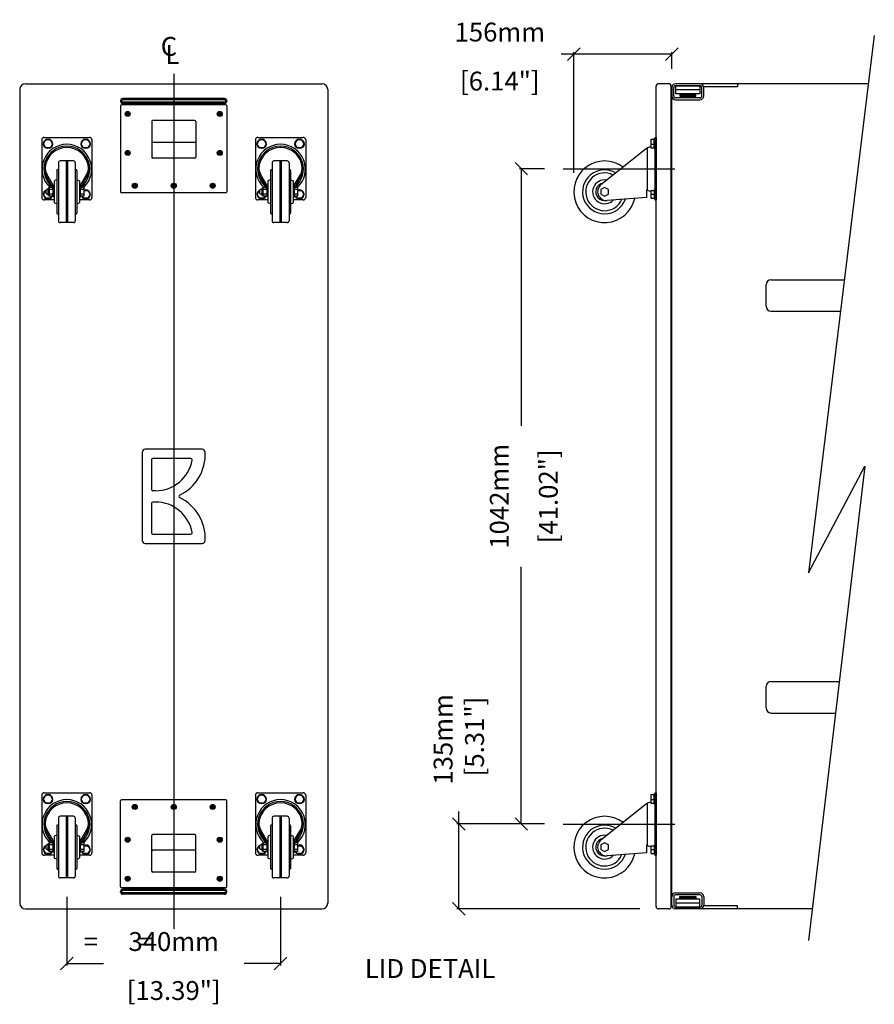
# Model space of a CAD drawing. Extents: x 5074 to 9078, y 852 to 3565.
# Drawn here: x 5174 to 6534, y 2000 to 3565 of the extents above; entities that cross this region are included whole.
import ezdxf

# ---------------------------------------------------------------- set-up
doc = ezdxf.new("R2010")
doc.units = 0
doc.header["$MEASUREMENT"] = 0
doc.layers.get('Defpoints').update_dxf_attribs({"linetype": 'CONTINUOUS'})
for name, color, linetype in [('DIMS', 5, 'CONTINUOUS'), ('OBJECT', 1, 'CONTINUOUS'), ('TEXT', 7, 'CONTINUOUS')]:
    doc.layers.add(name, color=color, linetype=linetype)
doc.styles.get("Standard").update_dxf_attribs({"font": 'romans.shx', "oblique": 10, "height": 30})
doc.dimstyles.get("Standard").update_dxf_attribs({"dimtxt": 20, "dimasz": 20, "dimexe": 3, "dimexo": 30, "dimgap": 20, "dimtad": 0, "dimdec": 0, "dimzin": 0, "dimdsep": 46, "dimtxsty": 'Standard', "dimblk": 'OBLIQUE', "dimcen": 12, "dimclrd": 5, "dimclre": 5, "dimclrt": 7, "dimadec": 0, "dimazin": 0, "dimtfac": 1, "dimtdec": 0, "dimtofl": 0, "dimtmove": 0, "dimatfit": 3, "dimldrblk": 'OBLIQUE', "dimfxl": 1, "dimtolj": 1, "dimtzin": 0, "dimarcsym": 0})

# ---------------------------------------------------------------- blocks, each defined once
blk = doc.blocks.new('_Oblique')
at = {"layer": 'OBJECT', "color": 0, "lineweight": -2}
blk.add_line((-0.5, -0.5), (0.5, 0.5), dxfattribs=at)
blk = doc.blocks.new('*D30')
at = {"layer": 'Defpoints', "color": 0}
for p in [(6055.7, 3510.8), (6211.7, 3457.5), (6055.7, 3291.8)]:
    blk.add_point(p, dxfattribs=at)
at = {"layer": 'DIMS', "color": 5, "lineweight": -2}
for p, q in [((6055.7, 3510.8), (6035.7, 3510.8)), ((6055.7, 3321.8), (6055.7, 3513.8)), ((6211.7, 3510.8), (6055.7, 3510.8)), ((6211.7, 3487.5), (6211.7, 3513.8))]:
    blk.add_line(p, q, dxfattribs=at)
at = {"layer": 'DIMS', "color": 5, "lineweight": -2, "xscale": 20, "yscale": 20, "zscale": 20, "rotation": 180}
blk.add_blockref('_Oblique', (6055.7, 3510.8), dxfattribs=at)
at = {"layer": 'DIMS', "color": 5, "lineweight": -2, "xscale": 20, "yscale": 20, "zscale": 20}
blk.add_blockref('_Oblique', (6211.7, 3510.8), dxfattribs=at)
at = {"layer": 'DIMS', "color": 7, "char_height": 30, "attachment_point": 5}
for s, insert in [('\\A1;156mm', (5938, 3545.8)), ('\\A1;[6.14"]', (5938, 3467.9))]:
    blk.add_mtext(s, dxfattribs=dict(at, insert=insert))
blk = doc.blocks.new('*D31')
at = {"layer": 'Defpoints', "color": 0}
for p in [(6039, 2286.6), (5872.8, 2151.6), (6190.7, 2151.6)]:
    blk.add_point(p, dxfattribs=at)
at = {"layer": 'DIMS', "color": 5, "lineweight": -2}
for p, q in [((5872.8, 2286.6), (5872.8, 2306.6)), ((6009, 2286.6), (5869.8, 2286.6)), ((5872.8, 2151.6), (5872.8, 2286.6)), ((6160.7, 2151.6), (5869.8, 2151.6))]:
    blk.add_line(p, q, dxfattribs=at)
at = {"layer": 'DIMS', "color": 5, "lineweight": -2, "xscale": 20, "yscale": 20, "zscale": 20}
for p, rotation in [((5872.8, 2286.6), 90), ((5872.8, 2151.6), 270)]:
    blk.add_blockref('_Oblique', p, dxfattribs=dict(at, rotation=rotation))
at = {"layer": 'DIMS', "color": 7, "insert": (5872.8, 2421.1), "char_height": 30, "attachment_point": 5, "rotation": 90}
blk.add_mtext('\\A1;135mm\\P [5.31"]', dxfattribs=at)
blk = doc.blocks.new('*D32')
at = {"layer": 'Defpoints', "color": 0}
for p in [(5972.2, 3328.6), (6039, 3328.6), (6039, 2286.6)]:
    blk.add_point(p, dxfattribs=at)
at = {"layer": 'DIMS', "color": 5, "lineweight": -2}
for p, q in [((6009, 3328.6), (5969.2, 3328.6)), ((5972.2, 3328.6), (5972.2, 2919.5)), ((5972.2, 2286.6), (5972.2, 2695.6)), ((6009, 2286.6), (5969.2, 2286.6))]:
    blk.add_line(p, q, dxfattribs=at)
at = {"layer": 'DIMS', "color": 5, "lineweight": -2, "xscale": 20, "yscale": 20, "zscale": 20}
for p, rotation in [((5972.2, 3328.6), 90), ((5972.2, 2286.6), 270)]:
    blk.add_blockref('_Oblique', p, dxfattribs=dict(at, rotation=rotation))
at = {"layer": 'DIMS', "color": 7, "char_height": 30, "attachment_point": 5, "rotation": 90}
for s, insert in [('\\A1;1042mm', (5937.2, 2807.6)), ('\\A1;[41.02"]', (6015.1, 2807.6))]:
    blk.add_mtext(s, dxfattribs=dict(at, insert=insert))
blk = doc.blocks.new('*D33')
at = {"layer": 'Defpoints', "color": 0}
for p in [(5249.2, 2200.8), (5589.2, 2200.8), (5589.2, 2064.7)]:
    blk.add_point(p, dxfattribs=at)
at = {"layer": 'DIMS', "color": 5, "lineweight": -2}
for p, q in [((5249.2, 2170.8), (5249.2, 2061.7)), ((5589.2, 2170.8), (5589.2, 2061.7)), ((5249.2, 2064.7), (5307.3, 2064.7)), ((5589.2, 2064.7), (5531.1, 2064.7))]:
    blk.add_line(p, q, dxfattribs=at)
at = {"layer": 'DIMS', "color": 5, "lineweight": -2, "xscale": 20, "yscale": 20, "zscale": 20, "rotation": 180}
blk.add_blockref('_Oblique', (5249.2, 2064.7), dxfattribs=at)
at = {"layer": 'DIMS', "color": 5, "lineweight": -2, "xscale": 20, "yscale": 20, "zscale": 20}
blk.add_blockref('_Oblique', (5589.2, 2064.7), dxfattribs=at)
at = {"layer": 'DIMS', "color": 7, "char_height": 30, "attachment_point": 5}
for s, insert in [('\\A1;340mm', (5419.2, 2099.7)), ('\\A1;[13.39"]', (5419.2, 2021.8))]:
    blk.add_mtext(s, dxfattribs=dict(at, insert=insert))

msp = doc.modelspace()

# ---------------------------------------------------------------- linework, layer by layer
at = {"layer": 'DIMS'}
for p, q in [((6533.78, 3540.17), (6428.819, 2685.784)), ((5419.206, 3479.494), (5419.206, 2119.696)), ((6038.986, 3328.554), (6216.299, 3328.554)), ((6428.819, 2685.784), (6518.786, 2855.662)), ((6518.786, 2855.662), (6428.819, 2101.205)), ((6038.986, 2286.554), (6216.299, 2286.554))]:
    msp.add_line(p, q, dxfattribs=at)
at = {"layer": 'OBJECT'}
for p, q in [((5183.206, 3463.556), (5655.206, 3463.556)), ((6206.658, 3463.556), (6190.658, 3463.556)), ((6256.362, 3463.556), (6217.754, 3463.556)), ((6256.362, 3460.508), (6217.754, 3460.508)), ((6218.008, 3447.808), (6218.008, 3460.508)), ((6218.008, 3460.508), (6256.108, 3460.508)), ((6524.368, 3463.556), (6220.658, 3463.556)), ((6256.108, 3460.508), (6256.108, 3447.808)), ((6316.033, 3463.556), (6256.362, 3463.556)), ((6316.033, 3463.556), (6316.033, 3458.756)), ((5174.206, 3454.556), (5174.206, 2160.556)), ((5664.206, 3454.556), (5664.206, 2160.556)), ((6186.658, 2155.556), (6186.658, 3459.556)), ((6210.658, 2155.556), (6210.658, 3459.556)), ((6211.658, 3457.46), (6211.658, 3444.252)), ((6211.658, 2159.556), (6211.658, 3455.556)), ((6214.706, 3444.252), (6214.706, 3457.46)), ((6256.108, 3454.158), (6218.008, 3454.158)), ((6256.108, 3447.808), (6218.008, 3447.808)), ((6249.758, 3447.808), (6224.358, 3447.808)), ((6224.358, 3447.808), (6224.358, 3445.725)), ((6249.758, 3445.725), (6224.358, 3445.725)), ((6224.358, 3445.725), (6249.758, 3445.725)), ((6224.358, 3445.725), (6224.358, 3443.643)), ((6249.758, 3445.725), (6249.758, 3447.808)), ((6249.758, 3443.643), (6249.758, 3445.725)), ((6259.41, 3444.252), (6259.41, 3457.46)), ((6316.033, 3458.756), (6262.458, 3458.756)), ((6262.458, 3444.252), (6262.458, 3457.46)), ((5334.706, 3436.656), (5334.706, 3435.656)), ((5334.706, 3428.656), (5334.706, 3291.656)), ((5502.206, 3430.156), (5336.206, 3430.156)), ((5336.706, 3436.656), (5336.706, 3435.656)), ((5500.206, 3440.156), (5338.206, 3440.156)), ((5500.206, 3440.156), (5338.206, 3440.156)), ((5500.206, 3438.156), (5338.206, 3438.156)), ((5500.206, 3434.156), (5338.206, 3434.156)), ((5500.206, 3432.156), (5338.206, 3432.156)), ((5501.706, 3436.656), (5501.706, 3435.656)), ((5503.706, 3436.656), (5503.706, 3435.656)), ((5503.706, 3428.656), (5503.706, 3291.656)), ((6256.362, 3441.204), (6217.754, 3441.204)), ((6217.754, 3438.156), (6256.362, 3438.156)), ((6224.358, 3443.643), (6249.758, 3443.643)), ((5344, 3416.074), (5345.5, 3416.074)), ((5344, 3415.074), (5345.5, 3415.074)), ((5345.5, 3416.074), (5345.5, 3417.574)), ((5345.5, 3413.574), (5345.5, 3415.074)), ((5346.5, 3416.074), (5346.5, 3417.574)), ((5346.5, 3416.074), (5348, 3416.074)), ((5346.5, 3413.574), (5346.5, 3415.074)), ((5346.5, 3415.074), (5348, 3415.074)), ((5491.911, 3416.074), (5490.411, 3416.074)), ((5491.911, 3415.074), (5490.411, 3415.074)), ((5491.911, 3416.074), (5491.911, 3417.574)), ((5491.911, 3413.574), (5491.911, 3415.074)), ((5492.911, 3416.074), (5492.911, 3417.574)), ((5494.411, 3416.074), (5492.911, 3416.074)), ((5494.411, 3415.074), (5492.911, 3415.074)), ((5492.911, 3413.574), (5492.911, 3415.074)), ((5384.206, 3403.656), (5384.206, 3346.656)), ((5452.706, 3405.156), (5385.706, 3405.156)), ((5454.206, 3403.656), (5454.206, 3346.656)), ((5209.206, 3374.306), (5209.206, 3282.806)), ((5213.206, 3378.306), (5285.206, 3378.306)), ((5289.206, 3374.306), (5289.206, 3282.806)), ((5452.706, 3370.156), (5385.706, 3370.156)), ((5549.206, 3374.306), (5549.206, 3282.806)), ((5553.206, 3378.306), (5625.206, 3378.306)), ((5629.206, 3374.306), (5629.206, 3282.806)), ((6178.408, 3375.367), (6178.408, 3361.742)), ((6178.408, 3375.367), (6183.408, 3375.367)), ((6178.408, 3367.804), (6183.408, 3367.804)), ((6183.408, 3360.438), (6183.408, 3376.671)), ((6183.408, 3376.671), (6184.408, 3376.671)), ((6184.408, 3378.304), (6184.408, 3278.804)), ((6184.408, 3378.304), (6186.658, 3378.304)), ((6186.658, 3378.304), (6186.658, 3278.804)), ((5344, 3354.074), (5345.5, 3354.074)), ((5344, 3353.074), (5345.5, 3353.074)), ((5345.5, 3354.074), (5345.5, 3355.574)), ((5345.5, 3351.574), (5345.5, 3353.074)), ((5346.5, 3354.074), (5346.5, 3355.574)), ((5346.5, 3354.074), (5348, 3354.074)), ((5346.5, 3351.574), (5346.5, 3353.074)), ((5346.5, 3353.074), (5348, 3353.074)), ((5491.911, 3354.074), (5490.411, 3354.074)), ((5491.911, 3353.074), (5490.411, 3353.074)), ((5491.911, 3354.074), (5491.911, 3355.574)), ((5491.911, 3351.574), (5491.911, 3353.074)), ((5492.911, 3354.074), (5492.911, 3355.574)), ((5494.411, 3354.074), (5492.911, 3354.074)), ((5494.411, 3353.074), (5492.911, 3353.074)), ((5492.911, 3351.574), (5492.911, 3353.074)), ((6171.408, 3360.804), (6098.896, 3303.077)), ((6172.408, 3360.804), (6171.408, 3360.804)), ((6178.408, 3363.554), (6172.408, 3361.804)), ((6172.408, 3361.804), (6172.408, 3293.804)), ((6178.408, 3361.742), (6183.408, 3361.742)), ((6183.408, 3360.438), (6184.408, 3360.438)), ((5235.706, 3337.806), (5235.706, 3245.806)), ((5259.706, 3340.806), (5238.706, 3340.806)), ((5248.206, 3340.806), (5248.206, 3242.806)), ((5250.206, 3340.806), (5250.206, 3242.806)), ((5262.706, 3337.806), (5262.706, 3245.806)), ((5452.706, 3345.156), (5385.706, 3345.156)), ((5575.706, 3337.806), (5575.706, 3245.806)), ((5599.706, 3340.806), (5578.706, 3340.806)), ((5588.206, 3340.806), (5588.206, 3242.806)), ((5590.206, 3340.806), (5590.206, 3242.806)), ((5602.706, 3337.806), (5602.706, 3245.806)), ((5225.599, 3301.465), (5215.432, 3319.083)), ((5227.332, 3302.465), (5217.165, 3320.082)), ((5233.206, 3325.806), (5233.206, 3257.806)), ((5234.706, 3326.806), (5234.206, 3326.806)), ((5264.206, 3326.806), (5263.706, 3326.806)), ((5265.206, 3325.806), (5265.206, 3257.806)), ((5271.08, 3302.465), (5281.247, 3320.082)), ((5272.812, 3301.465), (5282.979, 3319.083)), ((5565.599, 3301.465), (5555.432, 3319.083)), ((5567.332, 3302.465), (5557.165, 3320.082)), ((5573.206, 3325.806), (5573.206, 3257.806)), ((5574.706, 3326.806), (5574.206, 3326.806)), ((5604.206, 3326.806), (5603.706, 3326.806)), ((5605.206, 3325.806), (5605.206, 3257.806)), ((5611.08, 3302.465), (5621.247, 3320.082)), ((5612.812, 3301.465), (5622.979, 3319.083)), ((5229.206, 3308.832), (5229.206, 3274.781)), ((5233.206, 3310.806), (5229.91, 3309.787)), ((5265.206, 3310.806), (5268.501, 3309.787)), ((5269.206, 3308.832), (5269.206, 3274.781)), ((5356.706, 3301.926), (5356.706, 3303.426)), ((5357.706, 3301.926), (5357.706, 3303.426)), ((5418.706, 3301.926), (5418.706, 3303.426)), ((5419.706, 3301.926), (5419.706, 3303.426)), ((5480.706, 3301.926), (5480.706, 3303.426)), ((5481.706, 3301.926), (5481.706, 3303.426)), ((5569.206, 3308.832), (5569.206, 3274.781)), ((5573.206, 3310.806), (5569.91, 3309.787)), ((5605.206, 3310.806), (5608.501, 3309.787)), ((5609.206, 3308.832), (5609.206, 3274.781)), ((5215.706, 3293.873), (5217.206, 3295.373)), ((5215.706, 3293.873), (5215.706, 3289.74)), ((5215.706, 3289.74), (5217.206, 3288.24)), ((5219.206, 3295.373), (5217.206, 3295.373)), ((5219.206, 3288.24), (5217.206, 3288.24)), ((5219.206, 3296.529), (5219.206, 3287.083)), ((5226.732, 3298.806), (5221.206, 3298.806)), ((5221.206, 3298.806), (5221.206, 3284.806)), ((5227.206, 3295.306), (5221.206, 3295.306)), ((5227.206, 3288.306), (5221.206, 3288.306)), ((5227.206, 3295.467), (5227.206, 3283.806)), ((5271.206, 3283.806), (5271.206, 3295.467)), ((5276.206, 3295.306), (5271.206, 3295.306)), ((5276.206, 3288.306), (5271.206, 3288.306)), ((5276.206, 3298.806), (5271.68, 3298.806)), ((5276.206, 3298.806), (5276.206, 3284.806)), ((5502.206, 3290.156), (5336.206, 3290.156)), ((5355.206, 3301.926), (5356.706, 3301.926)), ((5355.206, 3300.926), (5356.706, 3300.926)), ((5356.706, 3299.426), (5356.706, 3300.926)), ((5357.706, 3301.926), (5359.206, 3301.926)), ((5357.706, 3299.426), (5357.706, 3300.926)), ((5357.706, 3300.926), (5359.206, 3300.926)), ((5417.206, 3301.926), (5418.706, 3301.926)), ((5417.206, 3300.926), (5418.706, 3300.926)), ((5418.706, 3299.426), (5418.706, 3300.926)), ((5419.706, 3301.926), (5421.206, 3301.926)), ((5419.706, 3299.426), (5419.706, 3300.926)), ((5419.706, 3300.926), (5421.206, 3300.926)), ((5479.206, 3301.926), (5480.706, 3301.926)), ((5479.206, 3300.926), (5480.706, 3300.926)), ((5480.706, 3299.426), (5480.706, 3300.926)), ((5481.706, 3301.926), (5483.206, 3301.926)), ((5481.706, 3299.426), (5481.706, 3300.926)), ((5481.706, 3300.926), (5483.206, 3300.926)), ((5555.706, 3293.873), (5557.206, 3295.373)), ((5555.706, 3293.873), (5555.706, 3289.74)), ((5555.706, 3289.74), (5557.206, 3288.24)), ((5559.206, 3295.373), (5557.206, 3295.373)), ((5559.206, 3288.24), (5557.206, 3288.24)), ((5559.206, 3296.529), (5559.206, 3287.083)), ((5566.732, 3298.806), (5561.206, 3298.806)), ((5561.206, 3298.806), (5561.206, 3284.806)), ((5567.206, 3295.306), (5561.206, 3295.306)), ((5567.206, 3288.306), (5561.206, 3288.306)), ((5567.206, 3295.467), (5567.206, 3283.806)), ((5611.206, 3283.806), (5611.206, 3295.467)), ((5616.206, 3295.306), (5611.206, 3295.306)), ((5616.206, 3288.306), (5611.206, 3288.306)), ((5616.206, 3298.806), (5611.68, 3298.806)), ((5616.206, 3298.806), (5616.206, 3284.806)), ((6171.408, 3294.804), (6171.408, 3282.804)), ((6172.408, 3294.804), (6171.408, 3294.804)), ((6178.408, 3292.054), (6172.408, 3293.804)), ((6178.408, 3293.867), (6183.408, 3293.867)), ((6178.408, 3293.867), (6178.408, 3281.742)), ((6178.408, 3287.804), (6183.408, 3287.804)), ((6183.408, 3295.171), (6184.408, 3295.171)), ((6183.408, 3295.171), (6183.408, 3280.438)), ((5229.206, 3278.806), (5213.206, 3278.806)), ((5227.206, 3284.806), (5221.206, 3284.806)), ((5229.206, 3283.806), (5227.206, 3283.806)), ((5233.206, 3272.806), (5229.91, 3273.826)), ((5265.206, 3272.806), (5268.501, 3273.826)), ((5269.206, 3283.806), (5271.206, 3283.806)), ((5285.206, 3278.806), (5269.206, 3278.806)), ((5276.206, 3284.806), (5271.206, 3284.806)), ((5569.206, 3278.806), (5553.206, 3278.806)), ((5567.206, 3284.806), (5561.206, 3284.806)), ((5569.206, 3283.806), (5567.206, 3283.806)), ((5573.206, 3272.806), (5569.91, 3273.826)), ((5605.206, 3272.806), (5608.501, 3273.826)), ((5609.206, 3283.806), (5611.206, 3283.806)), ((5625.206, 3278.806), (5609.206, 3278.806)), ((5616.206, 3284.806), (5611.206, 3284.806)), ((6171.408, 3282.804), (6108.648, 3278.162)), ((6178.408, 3281.742), (6183.408, 3281.742)), ((6183.408, 3280.438), (6184.408, 3280.438)), ((6184.408, 3278.804), (6186.658, 3278.804)), ((5234.706, 3256.806), (5234.206, 3256.806)), ((5264.206, 3256.806), (5263.706, 3256.806)), ((5574.706, 3256.806), (5574.206, 3256.806)), ((5604.206, 3256.806), (5603.706, 3256.806)), ((5259.706, 3242.806), (5238.706, 3242.806)), ((5599.706, 3242.806), (5578.706, 3242.806)), ((6369.658, 3152.056), (6486.101, 3152.056)), ((6361.658, 3110.056), (6361.658, 3144.056)), ((6369.658, 3102.056), (6479.958, 3102.056)), ((5464.393, 2882.556), (5374.019, 2882.556)), ((5369.019, 2877.556), (5369.019, 2737.556)), ((5384.019, 2865.556), (5384.019, 2818.576)), ((5446.671, 2867.556), (5386.019, 2867.556)), ((5390.372, 2816.576), (5386.019, 2816.576)), ((5384.019, 2796.536), (5384.019, 2749.556)), ((5390.372, 2798.536), (5386.019, 2798.536)), ((5386.019, 2747.556), (5446.671, 2747.556)), ((5374.019, 2732.556), (5464.393, 2732.556)), ((6361.658, 2471.056), (6361.658, 2505.056)), ((6369.658, 2513.056), (6477.931, 2513.056)), ((6369.658, 2463.056), (6471.969, 2463.056)), ((5213.206, 2336.306), (5285.206, 2336.306)), ((5553.206, 2336.306), (5625.206, 2336.306)), ((6178.408, 2333.367), (6183.408, 2333.367)), ((6178.408, 2333.367), (6178.408, 2319.742)), ((6183.408, 2318.438), (6183.408, 2334.671)), ((6183.408, 2334.671), (6184.408, 2334.671)), ((6184.408, 2336.304), (6184.408, 2236.804)), ((6184.408, 2336.304), (6186.658, 2336.304)), ((6186.658, 2336.304), (6186.658, 2236.804)), ((5209.206, 2332.306), (5209.206, 2240.806)), ((5289.206, 2332.306), (5289.206, 2240.806)), ((5334.706, 2186.456), (5334.706, 2323.456)), ((5502.206, 2324.956), (5336.206, 2324.956)), ((5503.706, 2186.456), (5503.706, 2323.456)), ((5549.206, 2332.306), (5549.206, 2240.806)), ((5629.206, 2332.306), (5629.206, 2240.806)), ((6171.408, 2318.804), (6098.896, 2261.077)), ((6172.408, 2318.804), (6171.408, 2318.804)), ((6178.408, 2321.554), (6172.408, 2319.804)), ((6172.408, 2319.804), (6172.408, 2251.804)), ((6178.408, 2325.804), (6183.408, 2325.804)), ((6178.408, 2319.742), (6183.408, 2319.742)), ((6183.408, 2318.438), (6184.408, 2318.438)), ((5355.206, 2314.187), (5356.706, 2314.187)), ((5355.206, 2313.187), (5356.706, 2313.187)), ((5356.706, 2315.687), (5356.706, 2314.187)), ((5356.706, 2313.187), (5356.706, 2311.687)), ((5357.706, 2315.687), (5357.706, 2314.187)), ((5357.706, 2314.187), (5359.206, 2314.187)), ((5357.706, 2313.187), (5359.206, 2313.187)), ((5357.706, 2313.187), (5357.706, 2311.687)), ((5417.206, 2314.187), (5418.706, 2314.187)), ((5417.206, 2313.187), (5418.706, 2313.187)), ((5418.706, 2315.687), (5418.706, 2314.187)), ((5418.706, 2313.187), (5418.706, 2311.687)), ((5419.706, 2315.687), (5419.706, 2314.187)), ((5419.706, 2314.187), (5421.206, 2314.187)), ((5419.706, 2313.187), (5421.206, 2313.187)), ((5419.706, 2313.187), (5419.706, 2311.687)), ((5479.206, 2314.187), (5480.706, 2314.187)), ((5479.206, 2313.187), (5480.706, 2313.187)), ((5480.706, 2315.687), (5480.706, 2314.187)), ((5480.706, 2313.187), (5480.706, 2311.687)), ((5481.706, 2315.687), (5481.706, 2314.187)), ((5481.706, 2314.187), (5483.206, 2314.187)), ((5481.706, 2313.187), (5483.206, 2313.187)), ((5481.706, 2313.187), (5481.706, 2311.687)), ((5235.706, 2295.806), (5235.706, 2203.806)), ((5259.706, 2298.806), (5238.706, 2298.806)), ((5248.206, 2298.806), (5248.206, 2200.806)), ((5250.206, 2298.806), (5250.206, 2200.806)), ((5262.706, 2295.806), (5262.706, 2203.806)), ((5575.706, 2295.806), (5575.706, 2203.806)), ((5599.706, 2298.806), (5578.706, 2298.806)), ((5588.206, 2298.806), (5588.206, 2200.806)), ((5590.206, 2298.806), (5590.206, 2200.806)), ((5602.706, 2295.806), (5602.706, 2203.806)), ((5225.599, 2259.465), (5215.432, 2277.083)), ((5227.332, 2260.465), (5217.165, 2278.082)), ((5233.206, 2283.806), (5233.206, 2215.806)), ((5234.706, 2284.806), (5234.206, 2284.806)), ((5264.206, 2284.806), (5263.706, 2284.806)), ((5265.206, 2283.806), (5265.206, 2215.806)), ((5271.08, 2260.465), (5281.247, 2278.082)), ((5272.812, 2259.465), (5282.979, 2277.083)), ((5565.599, 2259.465), (5555.432, 2277.083)), ((5567.332, 2260.465), (5557.165, 2278.082)), ((5573.206, 2283.806), (5573.206, 2215.806)), ((5574.706, 2284.806), (5574.206, 2284.806)), ((5604.206, 2284.806), (5603.706, 2284.806)), ((5605.206, 2283.806), (5605.206, 2215.806)), ((5611.08, 2260.465), (5621.247, 2278.082)), ((5612.812, 2259.465), (5622.979, 2277.083)), ((5219.206, 2254.529), (5219.206, 2245.083)), ((5226.732, 2256.806), (5221.206, 2256.806)), ((5221.206, 2256.806), (5221.206, 2242.806)), ((5229.206, 2266.832), (5229.206, 2232.781)), ((5233.206, 2268.806), (5229.91, 2267.787)), ((5265.206, 2268.806), (5268.501, 2267.787)), ((5269.206, 2266.832), (5269.206, 2232.781)), ((5276.206, 2256.806), (5271.68, 2256.806)), ((5276.206, 2256.806), (5276.206, 2242.806)), ((5344, 2262.039), (5345.5, 2262.039)), ((5344, 2261.039), (5345.5, 2261.039)), ((5345.5, 2263.539), (5345.5, 2262.039)), ((5345.5, 2261.039), (5345.5, 2259.539)), ((5346.5, 2263.539), (5346.5, 2262.039)), ((5346.5, 2262.039), (5348, 2262.039)), ((5346.5, 2261.039), (5346.5, 2259.539)), ((5346.5, 2261.039), (5348, 2261.039)), ((5384.206, 2211.456), (5384.206, 2268.456)), ((5452.706, 2269.956), (5385.706, 2269.956)), ((5454.206, 2211.456), (5454.206, 2268.456)), ((5491.911, 2262.039), (5490.411, 2262.039)), ((5491.911, 2261.039), (5490.411, 2261.039)), ((5491.911, 2263.539), (5491.911, 2262.039)), ((5491.911, 2261.039), (5491.911, 2259.539)), ((5492.911, 2263.539), (5492.911, 2262.039)), ((5494.411, 2262.039), (5492.911, 2262.039)), ((5494.411, 2261.039), (5492.911, 2261.039)), ((5492.911, 2261.039), (5492.911, 2259.539)), ((5559.206, 2254.529), (5559.206, 2245.083)), ((5566.732, 2256.806), (5561.206, 2256.806)), ((5561.206, 2256.806), (5561.206, 2242.806)), ((5569.206, 2266.832), (5569.206, 2232.781)), ((5573.206, 2268.806), (5569.91, 2267.787)), ((5605.206, 2268.806), (5608.501, 2267.787)), ((5609.206, 2266.832), (5609.206, 2232.781)), ((5616.206, 2256.806), (5611.68, 2256.806)), ((5616.206, 2256.806), (5616.206, 2242.806)), ((5215.706, 2251.873), (5217.206, 2253.373)), ((5215.706, 2251.873), (5215.706, 2247.74)), ((5215.706, 2247.74), (5217.206, 2246.24)), ((5219.206, 2253.373), (5217.206, 2253.373)), ((5219.206, 2246.24), (5217.206, 2246.24)), ((5227.206, 2253.306), (5221.206, 2253.306)), ((5227.206, 2246.306), (5221.206, 2246.306)), ((5227.206, 2242.806), (5221.206, 2242.806)), ((5227.206, 2253.467), (5227.206, 2241.806)), ((5229.206, 2241.806), (5227.206, 2241.806)), ((5269.206, 2241.806), (5271.206, 2241.806)), ((5271.206, 2241.806), (5271.206, 2253.467)), ((5276.206, 2253.306), (5271.206, 2253.306)), ((5276.206, 2246.306), (5271.206, 2246.306)), ((5276.206, 2242.806), (5271.206, 2242.806)), ((5452.706, 2244.956), (5385.706, 2244.956)), ((5555.706, 2251.873), (5557.206, 2253.373)), ((5555.706, 2251.873), (5555.706, 2247.74)), ((5555.706, 2247.74), (5557.206, 2246.24)), ((5559.206, 2253.373), (5557.206, 2253.373)), ((5559.206, 2246.24), (5557.206, 2246.24)), ((5567.206, 2253.306), (5561.206, 2253.306)), ((5567.206, 2246.306), (5561.206, 2246.306)), ((5567.206, 2242.806), (5561.206, 2242.806)), ((5567.206, 2253.467), (5567.206, 2241.806)), ((5569.206, 2241.806), (5567.206, 2241.806)), ((5609.206, 2241.806), (5611.206, 2241.806)), ((5611.206, 2241.806), (5611.206, 2253.467)), ((5616.206, 2253.306), (5611.206, 2253.306)), ((5616.206, 2246.306), (5611.206, 2246.306)), ((5616.206, 2242.806), (5611.206, 2242.806)), ((6171.408, 2240.804), (6108.648, 2236.162)), ((6171.408, 2252.804), (6171.408, 2240.804)), ((6172.408, 2252.804), (6171.408, 2252.804)), ((6178.408, 2250.054), (6172.408, 2251.804)), ((6178.408, 2251.867), (6178.408, 2239.742)), ((6178.408, 2251.867), (6183.408, 2251.867)), ((6178.408, 2245.804), (6183.408, 2245.804)), ((6178.408, 2239.742), (6183.408, 2239.742)), ((6183.408, 2253.171), (6183.408, 2238.438)), ((6183.408, 2253.171), (6184.408, 2253.171)), ((5229.206, 2236.806), (5213.206, 2236.806)), ((5233.206, 2230.806), (5229.91, 2231.826)), ((5265.206, 2230.806), (5268.501, 2231.826)), ((5285.206, 2236.806), (5269.206, 2236.806)), ((5569.206, 2236.806), (5553.206, 2236.806)), ((5573.206, 2230.806), (5569.91, 2231.826)), ((5605.206, 2230.806), (5608.501, 2231.826)), ((5625.206, 2236.806), (5609.206, 2236.806)), ((6183.408, 2238.438), (6184.408, 2238.438)), ((6184.408, 2236.804), (6186.658, 2236.804)), ((5234.706, 2214.806), (5234.206, 2214.806)), ((5264.206, 2214.806), (5263.706, 2214.806)), ((5452.706, 2209.956), (5385.706, 2209.956)), ((5574.706, 2214.806), (5574.206, 2214.806)), ((5604.206, 2214.806), (5603.706, 2214.806)), ((5259.706, 2200.806), (5238.706, 2200.806)), ((5344, 2200.039), (5345.5, 2200.039)), ((5344, 2199.039), (5345.5, 2199.039)), ((5345.5, 2201.539), (5345.5, 2200.039)), ((5345.5, 2199.039), (5345.5, 2197.539)), ((5346.5, 2201.539), (5346.5, 2200.039)), ((5346.5, 2200.039), (5348, 2200.039)), ((5346.5, 2199.039), (5346.5, 2197.539)), ((5346.5, 2199.039), (5348, 2199.039)), ((5491.911, 2200.039), (5490.411, 2200.039)), ((5491.911, 2199.039), (5490.411, 2199.039)), ((5491.911, 2201.539), (5491.911, 2200.039)), ((5491.911, 2199.039), (5491.911, 2197.539)), ((5492.911, 2201.539), (5492.911, 2200.039)), ((5494.411, 2200.039), (5492.911, 2200.039)), ((5494.411, 2199.039), (5492.911, 2199.039)), ((5492.911, 2199.039), (5492.911, 2197.539)), ((5599.706, 2200.806), (5578.706, 2200.806)), ((5334.706, 2178.456), (5334.706, 2179.456)), ((5502.206, 2184.956), (5336.206, 2184.956)), ((5336.706, 2178.456), (5336.706, 2179.456)), ((5500.206, 2182.956), (5338.206, 2182.956)), ((5500.206, 2180.956), (5338.206, 2180.956)), ((5500.206, 2176.956), (5338.206, 2176.956)), ((5501.706, 2178.456), (5501.706, 2179.456)), ((5503.706, 2178.456), (5503.706, 2179.456)), ((6217.754, 2176.956), (6256.362, 2176.956)), ((5500.206, 2174.956), (5338.206, 2174.956)), ((5500.206, 2174.956), (5338.206, 2174.956)), ((6211.658, 2157.652), (6211.658, 2170.86)), ((6214.706, 2170.86), (6214.706, 2157.652)), ((6256.362, 2173.908), (6217.754, 2173.908)), ((6256.108, 2167.304), (6218.008, 2167.304)), ((6218.008, 2167.304), (6218.008, 2154.604)), ((6256.108, 2160.954), (6218.008, 2160.954)), ((6224.358, 2171.47), (6249.758, 2171.47)), ((6224.358, 2169.387), (6224.358, 2171.47)), ((6249.758, 2169.387), (6224.358, 2169.387)), ((6224.358, 2169.387), (6249.758, 2169.387)), ((6224.358, 2167.304), (6224.358, 2169.387)), ((6249.758, 2167.304), (6224.358, 2167.304)), ((6249.758, 2171.47), (6249.758, 2169.387)), ((6249.758, 2169.387), (6249.758, 2167.304)), ((6256.108, 2154.604), (6256.108, 2167.304)), ((6259.41, 2170.86), (6259.41, 2157.652)), ((6262.458, 2170.86), (6262.458, 2157.652)), ((5183.206, 2151.556), (5655.206, 2151.556)), ((6206.658, 2151.556), (6190.658, 2151.556)), ((6256.362, 2154.604), (6217.754, 2154.604)), ((6256.362, 2151.556), (6217.754, 2151.556)), ((6218.008, 2154.604), (6256.108, 2154.604)), ((6434.824, 2151.556), (6220.658, 2151.556)), ((6316.033, 2151.556), (6256.362, 2151.556)), ((6316.033, 2156.356), (6262.458, 2156.356)), ((6316.033, 2151.556), (6316.033, 2156.356))]:
    msp.add_line(p, q, dxfattribs=at)
for points in [[(5222.706, 3375.368), (5226.206, 3367.806), (5222.706, 3361.744), (5215.706, 3361.744), (5212.206, 3367.806), (5215.706, 3375.368)], [(5282.706, 3375.368), (5286.206, 3367.806), (5282.706, 3361.744), (5275.706, 3361.744), (5272.206, 3367.806), (5275.706, 3375.368)], [(5562.706, 3375.368), (5566.206, 3367.806), (5562.706, 3361.744), (5555.706, 3361.744), (5552.206, 3367.806), (5555.706, 3375.368)], [(5622.706, 3375.368), (5626.206, 3367.806), (5622.706, 3361.744), (5615.706, 3361.744), (5612.206, 3367.806), (5615.706, 3375.368)], [(6098.595, 3288.304), (6104.658, 3284.804), (6110.72, 3288.304), (6110.72, 3295.304), (6104.658, 3298.804), (6098.595, 3295.304)], [(5222.706, 2333.368), (5226.206, 2325.806), (5222.706, 2319.744), (5215.706, 2319.744), (5212.206, 2325.806), (5215.706, 2333.368)], [(5282.706, 2333.368), (5286.206, 2325.806), (5282.706, 2319.744), (5275.706, 2319.744), (5272.206, 2325.806), (5275.706, 2333.368)], [(5562.706, 2333.368), (5566.206, 2325.806), (5562.706, 2319.744), (5555.706, 2319.744), (5552.206, 2325.806), (5555.706, 2333.368)], [(5622.706, 2333.368), (5626.206, 2325.806), (5622.706, 2319.744), (5615.706, 2319.744), (5612.206, 2325.806), (5615.706, 2333.368)], [(6098.595, 2246.304), (6104.658, 2242.804), (6110.72, 2246.304), (6110.72, 2253.304), (6104.658, 2256.804), (6098.595, 2253.304)]]:
    msp.add_lwpolyline(points, close=True, dxfattribs=at)
for points in [[(5224.474, 3284.806), (5222.706, 3281.744), (5215.706, 3281.744), (5212.206, 3287.806), (5215.706, 3293.868)], [(5276.206, 3293.868), (5282.706, 3293.868), (5286.206, 3287.806), (5282.706, 3281.744), (5275.706, 3281.744), (5273.938, 3284.806)], [(5564.474, 3284.806), (5562.706, 3281.744), (5555.706, 3281.744), (5552.206, 3287.806), (5555.706, 3293.868)], [(5616.206, 3293.868), (5622.706, 3293.868), (5626.206, 3287.806), (5622.706, 3281.744), (5615.706, 3281.744), (5613.938, 3284.806)], [(5224.474, 2242.806), (5222.706, 2239.744), (5215.706, 2239.744), (5212.206, 2245.806), (5215.706, 2251.868)], [(5276.206, 2251.868), (5282.706, 2251.868), (5286.206, 2245.806), (5282.706, 2239.744), (5275.706, 2239.744), (5273.938, 2242.806)], [(5564.474, 2242.806), (5562.706, 2239.744), (5555.706, 2239.744), (5552.206, 2245.806), (5555.706, 2251.868)], [(5616.206, 2251.868), (5622.706, 2251.868), (5626.206, 2245.806), (5622.706, 2239.744), (5615.706, 2239.744), (5613.938, 2242.806)]]:
    msp.add_lwpolyline(points, dxfattribs=at)
for centre, radius in [((5346, 3415.574), 4), ((5346, 3415.574), 3), ((5492.411, 3415.574), 4), ((5492.411, 3415.574), 3), ((5219.206, 3367.806), 7.366), ((5279.206, 3367.806), 7.366), ((5559.206, 3367.806), 7.366), ((5619.206, 3367.806), 7.366), ((5346, 3353.574), 4), ((5346, 3353.574), 3), ((5492.411, 3353.574), 4), ((5492.411, 3353.574), 3), ((5357.206, 3301.426), 4), ((5357.206, 3301.426), 3), ((5419.206, 3301.426), 4), ((5419.206, 3301.426), 3), ((5481.206, 3301.426), 4), ((5481.206, 3301.426), 3), ((5219.206, 2325.806), 7.366), ((5279.206, 2325.806), 7.366), ((5559.206, 2325.806), 7.366), ((5619.206, 2325.806), 7.366), ((5357.206, 2313.687), 4), ((5419.206, 2313.687), 4), ((5481.206, 2313.687), 4), ((5357.206, 2313.687), 3), ((5419.206, 2313.687), 3), ((5481.206, 2313.687), 3), ((5346, 2261.539), 4), ((5346, 2261.539), 3), ((5492.411, 2261.539), 4), ((5492.411, 2261.539), 3), ((5346, 2199.539), 4), ((5346, 2199.539), 3), ((5492.411, 2199.539), 4), ((5492.411, 2199.539), 3)]:
    msp.add_circle(centre, radius, dxfattribs=at)
for centre, radius, start, end in [((5183.206, 3454.556), 9, 90, 180), ((5655.206, 3454.556), 9, 0, 90), ((6190.658, 3459.556), 4, 90, 180), ((6206.658, 3459.556), 4, 0, 90), ((6217.754, 3457.46), 6.096, 90, 180), ((6217.754, 3457.46), 3.048, 90, 180), ((6256.362, 3457.46), 6.096, 0, 90), ((6256.362, 3457.46), 3.048, 0, 90), ((5338.206, 3436.656), 3.5, 90, 180), ((5338.206, 3435.656), 3.5, 180, 270), ((5336.206, 3428.656), 1.5, 90, 180), ((5338.206, 3436.656), 1.5, 90, 180), ((5338.206, 3435.656), 1.5, 180, 270), ((5500.206, 3436.656), 3.5, 0, 90), ((5500.206, 3436.656), 1.5, 0, 90), ((5500.206, 3435.656), 1.5, 270, 0), ((5500.206, 3435.656), 3.5, 270, 0), ((5502.206, 3428.656), 1.5, 0, 90), ((6217.754, 3444.252), 6.096, 180, 270), ((6217.754, 3444.252), 3.048, 180, 270), ((6256.362, 3444.252), 6.096, 270, 0), ((6256.362, 3444.252), 3.048, 270, 0), ((5346, 3415.574), 2, 165.522488, 194.477512), ((5346, 3415.574), 2, 75.522488, 104.477512), ((5346, 3415.574), 2, 255.522488, 284.477512), ((5346, 3415.574), 2, 345.522488, 14.477512), ((5492.411, 3415.574), 2, 165.522488, 194.477512), ((5492.411, 3415.574), 2, 75.522488, 104.477512), ((5492.411, 3415.574), 2, 255.522488, 284.477512), ((5492.411, 3415.574), 2, 345.522488, 14.477512), ((5385.706, 3403.656), 1.5, 90, 180), ((5452.706, 3403.656), 1.5, 0, 90), ((5213.206, 3374.306), 4, 90, 180), ((5249.206, 3327.806), 39.5, 312.762262, 227.237738), ((5285.206, 3374.306), 4, 0, 90), ((5385.706, 3371.656), 1.5, 180, 270), ((5452.706, 3371.656), 1.5, 270, 0), ((5553.206, 3374.306), 4, 90, 180), ((5589.206, 3327.806), 39.5, 312.762262, 227.237738), ((5625.206, 3374.306), 4, 0, 90), ((5249.206, 3327.806), 36.5, 308.195429, 231.804571), ((5249.206, 3327.806), 34.5, 4.425353, 175.574647), ((5346, 3353.574), 2, 165.522488, 194.477512), ((5346, 3353.574), 2, 75.522488, 104.477512), ((5346, 3353.574), 2, 255.522488, 284.477512), ((5346, 3353.574), 2, 345.522488, 14.477512), ((5492.411, 3353.574), 2, 165.522488, 194.477512), ((5492.411, 3353.574), 2, 75.522488, 104.477512), ((5492.411, 3353.574), 2, 255.522488, 284.477512), ((5492.411, 3353.574), 2, 345.522488, 14.477512), ((5589.206, 3327.806), 36.5, 308.195429, 231.804571), ((5589.206, 3327.806), 34.5, 4.425353, 175.574647), ((5238.706, 3337.806), 3, 90, 180), ((5259.706, 3337.806), 3, 0, 90), ((5385.706, 3346.656), 1.5, 180, 270), ((5452.706, 3346.656), 1.5, 270, 0), ((5578.706, 3337.806), 3, 90, 180), ((5599.706, 3337.806), 3, 0, 90), ((6104.658, 3291.804), 49, 53.191794, 347.751534), ((5232.755, 3329.079), 20, 175.574647, 209.98862), ((5232.755, 3329.079), 18, 175.574647, 209.98862), ((5234.206, 3325.806), 1, 90, 180), ((5234.706, 3327.806), 1, 270, 0), ((5263.706, 3327.806), 1, 180, 270), ((5264.206, 3325.806), 1, 0, 90), ((5265.657, 3329.079), 18, 330.01138, 4.425353), ((5265.657, 3329.079), 20, 330.01138, 4.425353), ((5572.755, 3329.079), 20, 175.574647, 209.98862), ((5572.755, 3329.079), 18, 175.574647, 209.98862), ((5574.206, 3325.806), 1, 90, 180), ((5574.706, 3327.806), 1, 270, 0), ((5603.706, 3327.806), 1, 180, 270), ((5604.206, 3325.806), 1, 0, 90), ((5605.657, 3329.079), 18, 330.01138, 4.425353), ((5605.657, 3329.079), 20, 330.01138, 4.425353), ((6104.658, 3291.804), 35, 59.286936, 340.831787), ((6104.658, 3291.804), 30, 62.954355, 336.629303), ((5230.206, 3308.832), 1, 107.187766, 180), ((5268.206, 3308.832), 1, 0, 72.812234), ((5357.206, 3301.426), 2, 75.522488, 104.477512), ((5419.206, 3301.426), 2, 75.522488, 104.477512), ((5481.206, 3301.426), 2, 75.522488, 104.477512), ((5570.206, 3308.832), 1, 107.187766, 180), ((5608.206, 3308.832), 1, 0, 72.812234), ((6104.658, 3291.804), 19, 79.294863, 317.214262), ((6104.658, 3291.804), 14, 100.931674, 282.268679), ((5219.206, 3287.806), 7.366, 111.678899, 335.967752), ((5221.281, 3295.808), 2.197, 91.960725, 160.834081), ((5215.206, 3295.467), 12, 0, 29.98862), ((5215.206, 3295.467), 14, 0, 29.98862), ((5283.206, 3295.467), 14, 150.01138, 180), ((5283.206, 3295.467), 12, 150.01138, 180), ((5279.206, 3287.806), 7.366, 204.032248, 114.032248), ((5336.206, 3291.656), 1.5, 180, 270), ((5357.206, 3301.426), 2, 165.522488, 194.477512), ((5357.206, 3301.426), 2, 255.522488, 284.477512), ((5357.206, 3301.426), 2, 345.522488, 14.477512), ((5419.206, 3301.426), 2, 165.522488, 194.477512), ((5419.206, 3301.426), 2, 255.522488, 284.477512), ((5419.206, 3301.426), 2, 345.522488, 14.477512), ((5481.206, 3301.426), 2, 165.522488, 194.477512), ((5481.206, 3301.426), 2, 255.522488, 284.477512), ((5481.206, 3301.426), 2, 345.522488, 14.477512), ((5502.206, 3291.656), 1.5, 270, 0), ((5559.206, 3287.806), 7.366, 111.678899, 335.967752), ((5561.281, 3295.808), 2.197, 91.960725, 160.834081), ((5555.206, 3295.467), 12, 0, 29.98862), ((5555.206, 3295.467), 14, 0, 29.98862), ((5623.206, 3295.467), 14, 150.01138, 180), ((5623.206, 3295.467), 12, 150.01138, 180), ((5619.206, 3287.806), 7.366, 204.032248, 114.032248), ((6107.616, 3292.124), 14, 128.523688, 274.230314), ((5213.206, 3282.806), 4, 180, 270), ((5221.281, 3287.804), 2.197, 199.165919, 268.039275), ((5230.206, 3274.781), 1, 180, 252.812234), ((5268.206, 3274.781), 1, 287.187766, 0), ((5285.206, 3282.806), 4, 270, 0), ((5553.206, 3282.806), 4, 180, 270), ((5561.281, 3287.804), 2.197, 199.165919, 268.039275), ((5570.206, 3274.781), 1, 180, 252.812234), ((5608.206, 3274.781), 1, 287.187766, 0), ((5625.206, 3282.806), 4, 270, 0), ((5234.206, 3257.806), 1, 180, 270), ((5234.706, 3255.806), 1, 0, 90), ((5263.706, 3255.806), 1, 90, 180), ((5264.206, 3257.806), 1, 270, 0), ((5574.206, 3257.806), 1, 180, 270), ((5574.706, 3255.806), 1, 0, 90), ((5603.706, 3255.806), 1, 90, 180), ((5604.206, 3257.806), 1, 270, 0), ((5238.706, 3245.806), 3, 180, 270), ((5259.706, 3245.806), 3, 270, 0), ((5578.706, 3245.806), 3, 180, 270), ((5599.706, 3245.806), 3, 270, 0), ((6369.658, 3144.056), 8, 90, 180), ((6369.658, 3110.056), 8, 180, 270), ((5374.019, 2877.556), 5, 90, 180), ((5464.393, 2877.556), 5, 2.521746, 90), ((5386.019, 2865.556), 2, 90, 180), ((5390.372, 2875.8), 59.223, 270, 349.688098), ((5396.891, 2874.583), 72.567, 295.988531, 2.521746), ((5446.671, 2865.556), 2, 349.688098, 90), ((5386.019, 2818.576), 2, 180, 270), ((5429.566, 2807.556), 2, 115.988531, 244.011469), ((5396.891, 2740.529), 72.567, 357.478254, 64.011469), ((5386.019, 2796.536), 2, 90, 180), ((5390.372, 2739.313), 59.223, 10.311902, 90), ((5386.019, 2749.556), 2, 180, 270), ((5446.671, 2749.556), 2, 270, 10.311902), ((5374.019, 2737.556), 5, 180, 270), ((5464.393, 2737.556), 5, 270, 357.478254), ((6369.658, 2505.056), 8, 90, 180), ((6369.658, 2471.056), 8, 180, 270), ((5213.206, 2332.306), 4, 90, 180), ((5285.206, 2332.306), 4, 0, 90), ((5553.206, 2332.306), 4, 90, 180), ((5625.206, 2332.306), 4, 0, 90), ((5249.206, 2285.806), 39.5, 312.762262, 227.237738), ((5249.206, 2285.806), 36.5, 308.195429, 231.804571), ((5249.206, 2285.806), 34.5, 4.425353, 175.574647), ((5336.206, 2323.456), 1.5, 90, 180), ((5502.206, 2323.456), 1.5, 0, 90), ((5589.206, 2285.806), 39.5, 312.762262, 227.237738), ((5589.206, 2285.806), 36.5, 308.195429, 231.804571), ((5589.206, 2285.806), 34.5, 4.425353, 175.574647), ((5357.206, 2313.687), 2, 165.522488, 194.477512), ((5357.206, 2313.687), 2, 75.522488, 104.477512), ((5357.206, 2313.687), 2, 255.522488, 284.477512), ((5357.206, 2313.687), 2, 345.522488, 14.477512), ((5419.206, 2313.687), 2, 165.522488, 194.477512), ((5419.206, 2313.687), 2, 75.522488, 104.477512), ((5419.206, 2313.687), 2, 255.522488, 284.477512), ((5419.206, 2313.687), 2, 345.522488, 14.477512), ((5481.206, 2313.687), 2, 165.522488, 194.477512), ((5481.206, 2313.687), 2, 75.522488, 104.477512), ((5481.206, 2313.687), 2, 255.522488, 284.477512), ((5481.206, 2313.687), 2, 345.522488, 14.477512), ((5232.755, 2287.079), 20, 175.574647, 209.98862), ((5232.755, 2287.079), 18, 175.574647, 209.98862), ((5234.706, 2285.806), 1, 270, 0), ((5238.706, 2295.806), 3, 90, 180), ((5259.706, 2295.806), 3, 0, 90), ((5263.706, 2285.806), 1, 180, 270), ((5265.657, 2287.079), 18, 330.01138, 4.425353), ((5265.657, 2287.079), 20, 330.01138, 4.425353), ((5572.755, 2287.079), 20, 175.574647, 209.98862), ((5572.755, 2287.079), 18, 175.574647, 209.98862), ((5574.706, 2285.806), 1, 270, 0), ((5578.706, 2295.806), 3, 90, 180), ((5599.706, 2295.806), 3, 0, 90), ((5603.706, 2285.806), 1, 180, 270), ((5605.657, 2287.079), 18, 330.01138, 4.425353), ((5605.657, 2287.079), 20, 330.01138, 4.425353), ((6104.658, 2249.804), 49, 53.191794, 347.751534), ((5234.206, 2283.806), 1, 90, 180), ((5264.206, 2283.806), 1, 0, 90), ((5574.206, 2283.806), 1, 90, 180), ((5604.206, 2283.806), 1, 0, 90), ((6104.658, 2249.804), 35, 59.286936, 340.831787), ((6104.658, 2249.804), 30, 62.954355, 336.629303), ((5221.281, 2253.808), 2.197, 91.960725, 160.834081), ((5215.206, 2253.467), 12, 0, 29.98862), ((5215.206, 2253.467), 14, 0, 29.98862), ((5230.206, 2266.832), 1, 107.187766, 180), ((5268.206, 2266.832), 1, 0, 72.812234), ((5283.206, 2253.467), 14, 150.01138, 180), ((5283.206, 2253.467), 12, 150.01138, 180), ((5346, 2261.539), 2, 165.522488, 194.477512), ((5346, 2261.539), 2, 75.522488, 104.477512), ((5346, 2261.539), 2, 255.522488, 284.477512), ((5346, 2261.539), 2, 345.522488, 14.477512), ((5385.706, 2268.456), 1.5, 90, 180), ((5452.706, 2268.456), 1.5, 0, 90), ((5492.411, 2261.539), 2, 165.522488, 194.477512), ((5492.411, 2261.539), 2, 75.522488, 104.477512), ((5492.411, 2261.539), 2, 255.522488, 284.477512), ((5492.411, 2261.539), 2, 345.522488, 14.477512), ((5561.281, 2253.808), 2.197, 91.960725, 160.834081), ((5555.206, 2253.467), 12, 0, 29.98862), ((5555.206, 2253.467), 14, 0, 29.98862), ((5570.206, 2266.832), 1, 107.187766, 180), ((5608.206, 2266.832), 1, 0, 72.812234), ((5623.206, 2253.467), 14, 150.01138, 180), ((5623.206, 2253.467), 12, 150.01138, 180), ((6104.658, 2249.804), 19, 79.294863, 317.214262), ((6104.658, 2249.804), 14, 100.931674, 282.268679), ((6107.616, 2250.124), 14, 128.523688, 274.230314), ((5213.206, 2240.806), 4, 180, 270), ((5219.206, 2245.806), 7.366, 111.678899, 335.967752), ((5221.281, 2245.804), 2.197, 199.165919, 268.039275), ((5279.206, 2245.806), 7.366, 204.032248, 114.032248), ((5285.206, 2240.806), 4, 270, 0), ((5385.706, 2243.456), 1.5, 90, 180), ((5452.706, 2243.456), 1.5, 0, 90), ((5553.206, 2240.806), 4, 180, 270), ((5559.206, 2245.806), 7.366, 111.678899, 335.967752), ((5561.281, 2245.804), 2.197, 199.165919, 268.039275), ((5619.206, 2245.806), 7.366, 204.032248, 114.032248), ((5625.206, 2240.806), 4, 270, 0), ((5230.206, 2232.781), 1, 180, 252.812234), ((5268.206, 2232.781), 1, 287.187766, 0), ((5570.206, 2232.781), 1, 180, 252.812234), ((5608.206, 2232.781), 1, 287.187766, 0), ((5234.206, 2215.806), 1, 180, 270), ((5234.706, 2213.806), 1, 0, 90), ((5263.706, 2213.806), 1, 90, 180), ((5264.206, 2215.806), 1, 270, 0), ((5385.706, 2211.456), 1.5, 180, 270), ((5452.706, 2211.456), 1.5, 270, 0), ((5574.206, 2215.806), 1, 180, 270), ((5574.706, 2213.806), 1, 0, 90), ((5603.706, 2213.806), 1, 90, 180), ((5604.206, 2215.806), 1, 270, 0), ((5238.706, 2203.806), 3, 180, 270), ((5259.706, 2203.806), 3, 270, 0), ((5346, 2199.539), 2, 165.522488, 194.477512), ((5346, 2199.539), 2, 75.522488, 104.477512), ((5346, 2199.539), 2, 255.522488, 284.477512), ((5346, 2199.539), 2, 345.522488, 14.477512), ((5492.411, 2199.539), 2, 165.522488, 194.477512), ((5492.411, 2199.539), 2, 75.522488, 104.477512), ((5492.411, 2199.539), 2, 255.522488, 284.477512), ((5492.411, 2199.539), 2, 345.522488, 14.477512), ((5578.706, 2203.806), 3, 180, 270), ((5599.706, 2203.806), 3, 270, 0), ((5336.206, 2186.456), 1.5, 180, 270), ((5338.206, 2179.456), 3.5, 90, 180), ((5338.206, 2178.456), 3.5, 180, 270), ((5338.206, 2179.456), 1.5, 90, 180), ((5338.206, 2178.456), 1.5, 180, 270), ((5500.206, 2179.456), 3.5, 0, 90), ((5500.206, 2179.456), 1.5, 0, 90), ((5500.206, 2178.456), 3.5, 270, 0), ((5500.206, 2178.456), 1.5, 270, 0), ((5502.206, 2186.456), 1.5, 270, 0), ((6217.754, 2170.86), 6.096, 90, 180), ((6256.362, 2170.86), 6.096, 0, 90), ((5183.206, 2160.556), 9, 180, 270), ((5655.206, 2160.556), 9, 270, 0), ((6217.754, 2170.86), 3.048, 90, 180), ((6256.362, 2170.86), 3.048, 360, 90), ((6190.658, 2155.556), 4, 180, 270), ((6206.658, 2155.556), 4, 270, 0), ((6217.754, 2157.652), 6.096, 180, 270), ((6217.754, 2157.652), 3.048, 180, 270), ((6256.362, 2157.652), 6.096, 270, 0), ((6256.362, 2157.652), 3.048, 270, 360)]:
    msp.add_arc(centre, radius, start, end, dxfattribs=at)

# ---------------------------------------------------------------- texts
at = {"layer": 'TEXT', "oblique": 10}
for s, p in [('C', (5398.558, 3508.021)), ('L', (5406.101, 3495.214)), ('=       =', (5276.125, 2084.638)), ('%%ULID DETAIL', (5723.37, 2041.762))]:
    msp.add_text(s, height=30, dxfattribs=at).set_placement(p)

# ---------------------------------------------------------------- dimensions: what is measured, and where the dimension line sits
at = {"layer": 'DIMS'}
for base, p1, p2, picture, middle in [((6055.658, 3510.801), (6211.658, 3457.46), (6055.658, 3291.804), '*D30', (5937.968, 3510.801)), ((5589.206, 2064.706), (5249.206, 2200.806), (5589.206, 2200.806), '*D33', (5419.206, 2064.706))]:
    dim = msp.add_linear_dim(base=base, p1=p1, p2=p2, dimstyle='Standard', override={"dimpost": 'mm\\X'}, dxfattribs=at)
    dim.commit()
    dim.dimension.update_dxf_attribs({"geometry": picture, "text_midpoint": middle})
dim = msp.add_linear_dim(base=(5972.238, 3328.554), p1=(6038.986, 2286.554), p2=(6038.986, 3328.554), angle=90, dimstyle='Standard', override={"dimpost": 'mm\\X'}, dxfattribs=at)
dim.commit()
dim.dimension.update_dxf_attribs({"geometry": '*D32', "text_midpoint": (5972.238, 2807.554)})
dim = msp.add_linear_dim(base=(5872.774, 2151.556), p1=(6038.986, 2286.554), p2=(6190.658, 2151.556), angle=90, dimstyle='Standard', override={"dimpost": 'mm\\X'}, dxfattribs=at)
dim.commit()
dim.dimension.update_dxf_attribs({"geometry": '*D31', "text_midpoint": (5872.774, 2421.132), "dimtype": 160})

doc.saveas('drawing.dxf')
